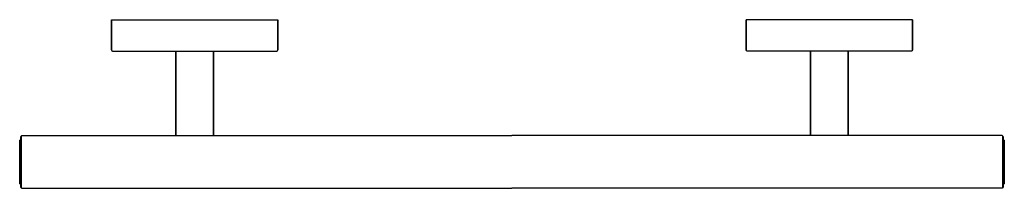
# Model space of a CAD drawing. Extents: x 0 to 467, y 0 to 80.
import ezdxf

# ---------------------------------------------------------------- set-up
doc = ezdxf.new("R2010")
doc.units = 0
doc.header["$MEASUREMENT"] = 0

msp = doc.modelspace()

# ---------------------------------------------------------------- linework, layer by layer
for p, q in [((43.5, 80), (43.5, 65.7143)), ((43.5, 80), (43.5524, 80)), ((43.5, 65.7143), (43.5, 80)), ((43.5524, 80), (43.7235, 80)), ((43.7235, 80), (44.08, 80)), ((44.08, 80), (44.5087, 80)), ((44.5087, 80), (44.9753, 80)), ((44.9753, 80), (45.3565, 80)), ((45.3565, 80), (45.6761, 80)), ((45.6761, 80), (46.0262, 80)), ((46.0262, 80), (46.5215, 80)), ((46.5215, 80), (47.0253, 80)), ((47.0253, 80), (47.6487, 80)), ((47.6487, 80), (48.3674, 80)), ((48.3674, 80), (49.1809, 80)), ((49.1809, 80), (50.1197, 80)), ((50.1197, 80), (50.9988, 80)), ((50.9988, 80), (52.2278, 80)), ((52.2278, 80), (53.6531, 80)), ((53.6531, 80), (55.3842, 80)), ((55.3842, 80), (58.5848, 80)), ((58.5848, 80), (62.4971, 80)), ((62.4971, 80), (68.1676, 80)), ((68.1676, 80), (74.6369, 80)), ((74.6369, 80), (79.6314, 80)), ((79.6314, 80), (83, 80)), ((83, 80), (86.3686, 80)), ((86.3686, 80), (91.3631, 80)), ((91.3631, 80), (97.8324, 80)), ((97.8324, 80), (103.503, 80)), ((103.503, 80), (107.415, 80)), ((107.415, 80), (110.616, 80)), ((110.616, 80), (112.347, 80)), ((112.347, 80), (113.772, 80)), ((113.772, 80), (115.001, 80)), ((115.001, 80), (115.88, 80)), ((115.88, 80), (116.819, 80)), ((116.819, 80), (117.633, 80)), ((117.633, 80), (118.351, 80)), ((118.351, 80), (118.975, 80)), ((118.975, 80), (119.479, 80)), ((119.479, 80), (119.974, 80)), ((119.974, 80), (120.324, 80)), ((120.324, 80), (120.644, 80)), ((120.644, 80), (121.025, 80)), ((121.025, 80), (121.491, 80)), ((121.491, 80), (121.92, 80)), ((121.92, 80), (122.276, 80)), ((122.276, 80), (122.448, 80)), ((122.448, 80), (122.5, 80)), ((122.5, 80), (122.5, 65.7143)), ((122.5, 65.7143), (122.5, 80)), ((344.5, 65.7143), (344.5, 80)), ((344.5, 80), (344.5, 65.7143)), ((344.552, 80), (344.5, 80)), ((344.724, 80), (344.552, 80)), ((345.08, 80), (344.724, 80)), ((345.509, 80), (345.08, 80)), ((345.975, 80), (345.509, 80)), ((346.356, 80), (345.975, 80)), ((346.676, 80), (346.356, 80)), ((347.026, 80), (346.676, 80)), ((347.521, 80), (347.026, 80)), ((348.025, 80), (347.521, 80)), ((348.649, 80), (348.025, 80)), ((349.367, 80), (348.649, 80)), ((350.181, 80), (349.367, 80)), ((351.12, 80), (350.181, 80)), ((351.999, 80), (351.12, 80)), ((353.228, 80), (351.999, 80)), ((354.653, 80), (353.228, 80)), ((356.384, 80), (354.653, 80)), ((359.585, 80), (356.384, 80)), ((363.497, 80), (359.585, 80)), ((369.1676, 80), (363.497, 80)), ((375.6369, 80), (369.1676, 80)), ((380.6314, 80), (375.6369, 80)), ((384, 80), (380.6314, 80)), ((387.3686, 80), (384, 80)), ((392.3631, 80), (387.3686, 80)), ((398.8324, 80), (392.3631, 80)), ((404.5029, 80), (398.8324, 80)), ((408.4152, 80), (404.5029, 80)), ((411.6158, 80), (408.4152, 80)), ((413.3469, 80), (411.6158, 80)), ((414.7722, 80), (413.3469, 80)), ((416.0012, 80), (414.7722, 80)), ((416.8803, 80), (416.0012, 80)), ((417.8191, 80), (416.8803, 80)), ((418.6326, 80), (417.8191, 80)), ((419.3513, 80), (418.6326, 80)), ((419.9747, 80), (419.3513, 80)), ((420.4785, 80), (419.9747, 80)), ((420.9738, 80), (420.4785, 80)), ((421.3239, 80), (420.9738, 80)), ((421.6435, 80), (421.3239, 80)), ((422.0247, 80), (421.6435, 80)), ((422.4913, 80), (422.0247, 80)), ((422.92, 80), (422.4913, 80)), ((423.2765, 80), (422.92, 80)), ((423.4476, 80), (423.2765, 80)), ((423.5, 80), (423.4476, 80)), ((423.5, 65.7143), (423.5, 80)), ((423.5, 80), (423.5, 65.7143)), ((43.5, 65.7143), (43.6529, 65.2143)), ((122.347, 65.2143), (122.5, 65.7143)), ((344.653, 65.2143), (344.5, 65.7143)), ((423.5, 65.7143), (423.3471, 65.2143)), ((43.6529, 65.2143), (44.0097, 65)), ((44.0097, 65), (121.99, 65)), ((74, 25), (74, 65)), ((74, 65), (74, 25)), ((92, 25), (92, 65)), ((92, 65), (92, 25)), ((121.99, 65), (122.347, 65.2143)), ((345.01, 65), (344.653, 65.2143)), ((422.9903, 65), (345.01, 65)), ((375, 65), (375, 25)), ((375, 25), (375, 65)), ((393, 65), (393, 25)), ((393, 25), (393, 65)), ((423.3471, 65.2143), (422.9903, 65)), ((0.5, 24.4485), (0.671375, 24.8162)), ((0.5, 24.0074), (0.5, 24.4485)), ((0.5, 24.4485), (0.5, 24.0074)), ((0.5, 22.8309), (0.5, 24.0074)), ((0.5, 24.0074), (0.5, 22.8309)), ((0.671375, 24.8162), (1.01412, 25)), ((0.671375, 24.375), (0.671375, 24.8162)), ((0.671375, 24.8162), (0.671375, 24.375)), ((0.671375, 23.1618), (0.671375, 24.375)), ((0.671375, 24.375), (0.671375, 23.1618)), ((1.01412, 25), (74, 25)), ((1.01412, 25), (74, 25)), ((74, 25), (233.5, 25)), ((393, 25), (233.5, 25)), ((465.98588, 25), (393, 25)), ((465.98588, 25), (393, 25)), ((466.328625, 24.8162), (465.98588, 25)), ((466.328625, 24.8162), (466.328625, 24.375)), ((466.328625, 24.375), (466.328625, 24.8162)), ((466.5, 24.4485), (466.328625, 24.8162)), ((466.328625, 24.375), (466.328625, 23.1618)), ((466.328625, 23.1618), (466.328625, 24.375)), ((466.5, 24.4485), (466.5, 24.0074)), ((466.5, 24.0074), (466.5, 24.4485)), ((466.5, 24.0074), (466.5, 22.8309)), ((466.5, 22.8309), (466.5, 24.0074)), ((0, 22.5368), (0.134615, 22.8456)), ((0, 22.1662), (0, 22.5368)), ((0, 22.5368), (0, 22.1662)), ((0, 21.1779), (0, 22.1662)), ((0, 22.1662), (0, 21.1779)), ((0, 19.6029), (0, 21.1779)), ((0, 21.1779), (0, 19.6029)), ((0, 17.5029), (0, 19.6029)), ((0, 19.6029), (0, 17.5029)), ((0.134615, 22.8456), (0.403846, 23)), ((0.134615, 22.8456), (0.403846, 23)), ((0.134615, 22.8456), (0.134615, 22.475)), ((0.134615, 22.475), (0.134615, 22.8456)), ((0.134615, 21.4559), (0.134615, 22.475)), ((0.134615, 22.475), (0.134615, 21.4559)), ((0.134615, 19.8191), (0.134615, 21.4559)), ((0.134615, 21.4559), (0.134615, 19.8191)), ((0.134615, 19.8191), (0.134615, 17.6574)), ((0.134615, 17.6574), (0.134615, 19.8191)), ((0.403846, 23), (0.5, 23)), ((0.403846, 23), (0.5, 23)), ((0.5, 22.8309), (0.5, 20.9559)), ((0.5, 20.9559), (0.5, 22.8309)), ((0.5, 20.9559), (0.5, 18.4559)), ((0.5, 18.4559), (0.5, 20.9559)), ((0.671375, 23.1618), (0.671375, 21.2132)), ((0.671375, 21.2132), (0.671375, 23.1618)), ((0.671375, 21.2132), (0.671375, 18.6397)), ((0.671375, 18.6397), (0.671375, 21.2132)), ((466.328625, 21.2132), (466.328625, 23.1618)), ((466.328625, 23.1618), (466.328625, 21.2132)), ((466.328625, 18.6397), (466.328625, 21.2132)), ((466.328625, 21.2132), (466.328625, 18.6397)), ((466.596154, 23), (466.5, 23)), ((466.596154, 23), (466.5, 23)), ((466.5, 20.9559), (466.5, 22.8309)), ((466.5, 22.8309), (466.5, 20.9559)), ((466.5, 18.4559), (466.5, 20.9559)), ((466.5, 20.9559), (466.5, 18.4559)), ((466.865385, 22.8456), (466.596154, 23)), ((466.865385, 22.8456), (466.596154, 23)), ((467, 22.5368), (466.865385, 22.8456)), ((466.865385, 22.475), (466.865385, 22.8456)), ((466.865385, 22.8456), (466.865385, 22.475)), ((466.865385, 22.475), (466.865385, 21.4559)), ((466.865385, 21.4559), (466.865385, 22.475)), ((466.865385, 21.4559), (466.865385, 19.8191)), ((466.865385, 19.8191), (466.865385, 21.4559)), ((466.865385, 17.6574), (466.865385, 19.8191)), ((466.865385, 19.8191), (466.865385, 17.6574)), ((467, 22.5368), (467, 22.1662)), ((467, 22.1662), (467, 22.5368)), ((467, 22.1662), (467, 21.1779)), ((467, 21.1779), (467, 22.1662)), ((467, 21.1779), (467, 19.6029)), ((467, 19.6029), (467, 21.1779)), ((467, 19.6029), (467, 17.5029)), ((467, 17.5029), (467, 19.6029)), ((0, 17.5029), (0, 15.0941)), ((0, 15.0941), (0, 17.5029)), ((0, 12.5), (0, 15.0941)), ((0, 15.0941), (0, 12.5)), ((0.134615, 17.6574), (0.134615, 15.1559)), ((0.134615, 15.1559), (0.134615, 17.6574)), ((0.134615, 15.1559), (0.134615, 12.5)), ((0.134615, 12.5), (0.134615, 15.1559)), ((0.5, 18.4559), (0.5, 15.5882)), ((0.5, 15.5882), (0.5, 18.4559)), ((0.5, 15.5882), (0.5, 12.5)), ((0.5, 12.5), (0.5, 15.5882)), ((0.671375, 18.6397), (0.671375, 15.6618)), ((0.671375, 15.6618), (0.671375, 18.6397)), ((0.671375, 15.6618), (0.671375, 12.5)), ((0.671375, 12.5), (0.671375, 15.6618)), ((466.328625, 15.6618), (466.328625, 18.6397)), ((466.328625, 18.6397), (466.328625, 15.6618)), ((466.328625, 12.5), (466.328625, 15.6618)), ((466.328625, 15.6618), (466.328625, 12.5)), ((466.5, 15.5882), (466.5, 18.4559)), ((466.5, 18.4559), (466.5, 15.5882)), ((466.5, 12.5), (466.5, 15.5882)), ((466.5, 15.5882), (466.5, 12.5)), ((466.865385, 15.1559), (466.865385, 17.6574)), ((466.865385, 17.6574), (466.865385, 15.1559)), ((466.865385, 12.5), (466.865385, 15.1559)), ((466.865385, 15.1559), (466.865385, 12.5)), ((467, 15.0941), (467, 17.5029)), ((467, 17.5029), (467, 15.0941)), ((467, 15.0941), (467, 12.5)), ((467, 12.5), (467, 15.0941)), ((0, 9.9059), (0, 12.5)), ((0, 12.5), (0, 9.9059)), ((0, 7.4971), (0, 9.9059)), ((0, 9.9059), (0, 7.4971)), ((0.134615, 12.5), (0.134615, 9.8441)), ((0.134615, 9.8441), (0.134615, 12.5)), ((0.134615, 7.3426), (0.134615, 9.8441)), ((0.134615, 9.8441), (0.134615, 7.3426)), ((0.5, 9.4118), (0.5, 12.5)), ((0.5, 12.5), (0.5, 9.4118)), ((0.5, 6.5441), (0.5, 9.4118)), ((0.5, 9.4118), (0.5, 6.5441)), ((0.671375, 9.3382), (0.671375, 12.5)), ((0.671375, 12.5), (0.671375, 9.3382)), ((466.328625, 12.5), (466.328625, 9.3382)), ((466.328625, 9.3382), (466.328625, 12.5)), ((466.5, 12.5), (466.5, 9.4118)), ((466.5, 9.4118), (466.5, 12.5)), ((466.5, 9.4118), (466.5, 6.5441)), ((466.5, 6.5441), (466.5, 9.4118)), ((466.865385, 9.8441), (466.865385, 12.5)), ((466.865385, 12.5), (466.865385, 9.8441)), ((466.865385, 9.8441), (466.865385, 7.3426)), ((466.865385, 7.3426), (466.865385, 9.8441)), ((467, 12.5), (467, 9.9059)), ((467, 9.9059), (467, 12.5)), ((467, 9.9059), (467, 7.4971)), ((467, 7.4971), (467, 9.9059)), ((0, 5.3971), (0, 7.4971)), ((0, 7.4971), (0, 5.3971)), ((0, 3.8221), (0, 5.3971)), ((0, 5.3971), (0, 3.8221)), ((0.134615, 5.1809), (0.134615, 7.3426)), ((0.134615, 7.3426), (0.134615, 5.1809)), ((0.134615, 3.5441), (0.134615, 5.1809)), ((0.134615, 5.1809), (0.134615, 3.5441)), ((0.5, 4.0441), (0.5, 6.5441)), ((0.5, 6.5441), (0.5, 4.0441)), ((0.671375, 6.3603), (0.671375, 9.3382)), ((0.671375, 9.3382), (0.671375, 6.3603)), ((0.671375, 3.7868), (0.671375, 6.3603)), ((0.671375, 6.3603), (0.671375, 3.7868)), ((466.328625, 9.3382), (466.328625, 6.3603)), ((466.328625, 6.3603), (466.328625, 9.3382)), ((466.328625, 6.3603), (466.328625, 3.7868)), ((466.328625, 3.7868), (466.328625, 6.3603)), ((466.5, 6.5441), (466.5, 4.0441)), ((466.5, 4.0441), (466.5, 6.5441)), ((466.865385, 7.3426), (466.865385, 5.1809)), ((466.865385, 5.1809), (466.865385, 7.3426)), ((466.865385, 5.1809), (466.865385, 3.5441)), ((466.865385, 3.5441), (466.865385, 5.1809)), ((467, 7.4971), (467, 5.3971)), ((467, 5.3971), (467, 7.4971)), ((467, 5.3971), (467, 3.8221)), ((467, 3.8221), (467, 5.3971)), ((0, 3.8221), (0, 2.8338)), ((0, 2.8338), (0, 3.8221)), ((0, 2.8338), (0, 2.4632)), ((0, 2.4632), (0, 2.8338)), ((0, 2.4632), (0.134615, 2.1544)), ((0.134615, 3.5441), (0.134615, 2.525)), ((0.134615, 2.525), (0.134615, 3.5441)), ((0.134615, 2.525), (0.134615, 2.1544)), ((0.134615, 2.1544), (0.134615, 2.525)), ((0.134615, 2.1544), (0.403846, 2)), ((0.134615, 2.1544), (0.403846, 2)), ((0.403846, 2), (0.5, 2)), ((0.403846, 2), (0.5, 2)), ((0.5, 2.1691), (0.5, 4.0441)), ((0.5, 4.0441), (0.5, 2.1691)), ((0.5, 0.5515), (0.5, 2.1691)), ((0.5, 2.1691), (0.5, 0.5515)), ((0.5, 0.5515), (0.671375, 0.1838)), ((0.5, 0.5515), (0.671375, 0.1838)), ((0.671375, 1.8382), (0.671375, 3.7868)), ((0.671375, 3.7868), (0.671375, 1.8382)), ((0.671375, 1.8382), (0.671375, 0.625)), ((0.671375, 0.625), (0.671375, 1.8382)), ((0.671375, 0.625), (0.671375, 0.1838)), ((0.671375, 0.1838), (0.671375, 0.625)), ((0.671375, 0.1838), (1.01412, 0)), ((0.671375, 0.1838), (1.01412, 0)), ((1.01412, 0), (233.5, 0)), ((1.01412, 0), (233.5, 0)), ((465.98588, 0), (233.5, 0)), ((465.98588, 0), (233.5, 0)), ((466.328625, 0.1838), (465.98588, 0)), ((466.328625, 0.1838), (465.98588, 0)), ((466.328625, 3.7868), (466.328625, 1.8382)), ((466.328625, 1.8382), (466.328625, 3.7868)), ((466.328625, 0.625), (466.328625, 1.8382)), ((466.328625, 1.8382), (466.328625, 0.625)), ((466.328625, 0.1838), (466.328625, 0.625)), ((466.328625, 0.625), (466.328625, 0.1838)), ((466.5, 0.5515), (466.328625, 0.1838)), ((466.5, 0.5515), (466.328625, 0.1838)), ((466.5, 4.0441), (466.5, 2.1691)), ((466.5, 2.1691), (466.5, 4.0441)), ((466.5, 2.1691), (466.5, 0.5515)), ((466.5, 0.5515), (466.5, 2.1691)), ((466.596154, 2), (466.5, 2)), ((466.596154, 2), (466.5, 2)), ((466.865385, 2.1544), (466.596154, 2)), ((466.865385, 2.1544), (466.596154, 2)), ((466.865385, 2.525), (466.865385, 3.5441)), ((466.865385, 3.5441), (466.865385, 2.525)), ((466.865385, 2.1544), (466.865385, 2.525)), ((466.865385, 2.525), (466.865385, 2.1544)), ((467, 2.4632), (466.865385, 2.1544)), ((467, 2.8338), (467, 3.8221)), ((467, 3.8221), (467, 2.8338)), ((467, 2.4632), (467, 2.8338)), ((467, 2.8338), (467, 2.4632))]:
    msp.add_line(p, q)

doc.saveas('drawing.dxf')
